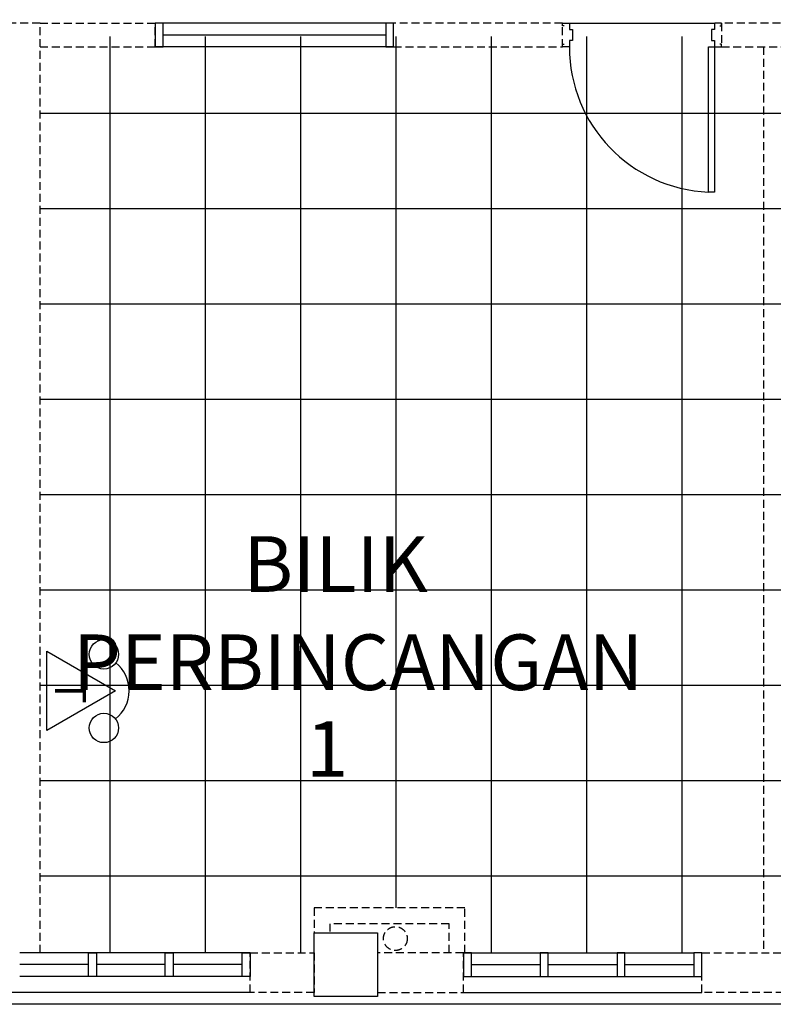
# Model space of a CAD drawing. Units: inches. Extents: x 518343 to 2243824, y -11696 to 771684.
# Drawn here: x 1193161 to 1197905, y 152326 to 158522 of the extents above; entities that cross this region are included whole.
import ezdxf
from ezdxf.enums import TextEntityAlignment as Align

# ---------------------------------------------------------------- set-up
doc = ezdxf.new("R2010")
doc.units = ezdxf.units.IN
doc.header["$LTSCALE"] = 400
doc.header["$MEASUREMENT"] = 0
doc.linetypes.add('HIDDEN2', pattern=[0.1875, 0.125, -0.0625])
for name, color, linetype in [('1-8', 8, 'Continuous'), ('1-CEILING', 250, 'Continuous'), ('1-TEXT', 58, 'Continuous'), ('PHONE', 3, 'Continuous')]:
    doc.layers.add(name, color=color, linetype=linetype)
doc.styles.add('BOLD', font='arial.ttf', dxfattribs={"width": 0.8})
doc.styles.add('ROMANS', font='romans.shx')

# ---------------------------------------------------------------- blocks, each defined once
blk = doc.blocks.new('RADRT')
at = {"layer": 'PHONE', "color": 3, "linetype": 'Continuous'}
for p, q in [((822784.1, 158760.4), (822983.9, 159106.4)), ((822983.9, 159106.4), (823183.7, 158760.4)), ((823183.7, 158760.4), (822784.1, 158760.4))]:
    blk.add_line(p, q, dxfattribs=at)
at = {"layer": 'PHONE', "color": 2, "linetype": 'Continuous'}
blk.add_ellipse((822983.9, 158993.6), major_axis=(-128.6, 128.6), ratio=1, start_param=4.600596, end_param=6.382021, dxfattribs=at)
at = {"layer": 'PHONE', "color": 4, "linetype": 'Continuous'}
for centre in [(822800.5, 159048.6), (823171.3, 159048.6)]:
    blk.add_ellipse(centre, major_axis=(52.3, 52.3), ratio=1, start_param=5.497787, end_param=11.780972, dxfattribs=at)
at = {"layer": 'PHONE', "color": 1, "linetype": 'Continuous', "style": 'ROMANS', "text_generation_flag": 2}
blk.add_text('T', height=155.9, dxfattribs=at).set_placement((822984.4, 158802.6), align=Align.CENTER)

msp = doc.modelspace()

# ---------------------------------------------------------------- linework, layer by layer
at = {"layer": '1-8', "linetype": 'HIDDEN2'}
for p, q in [((1193288.8, 158500.9), (1192323.8, 158500.9)), ((1193288.8, 152650.9), (1193288.8, 158500.9)), ((1193288.8, 158500.9), (1194014.7, 158500.9)), ((1194014.7, 158350.9), (1194014.7, 158500.9)), ((1193288.8, 158350.9), (1194014.7, 158350.9)), ((1197842.1, 158350.9), (1197842.1, 152650.9))]:
    msp.add_line(p, q, dxfattribs=at)
at = {"layer": '1-8', "color": 250}
for p, q in [((1195514.7, 158500.9), (1194014.7, 158500.9)), ((1194064.7, 158500.9), (1194014.7, 158500.9)), ((1194014.7, 158500.9), (1194014.7, 158350.9)), ((1194064.7, 158350.9), (1194064.7, 158500.9)), ((1195514.7, 158500.9), (1195464.7, 158500.9)), ((1195464.7, 158500.9), (1195464.7, 158350.9)), ((1195514.7, 158350.9), (1195514.7, 158500.9)), ((1195514.7, 158350.9), (1195514.7, 158500.9)), ((1195464.7, 158425.9), (1194064.7, 158425.9)), ((1195514.7, 158350.9), (1194014.7, 158350.9)), ((1194014.7, 158350.9), (1194064.7, 158350.9)), ((1195464.7, 158350.9), (1195514.7, 158350.9)), ((1194610.9, 152650.9), (1193160.9, 152650.9)), ((1193594.2, 152500.9), (1193594.2, 152650.9)), ((1193594.2, 152650.9), (1193644.2, 152650.9)), ((1193644.2, 152650.9), (1193644.2, 152500.9)), ((1194077.5, 152500.9), (1194077.5, 152650.9)), ((1194077.5, 152650.9), (1194127.5, 152650.9)), ((1194127.5, 152650.9), (1194127.5, 152500.9)), ((1194560.9, 152500.9), (1194560.9, 152650.9)), ((1194560.9, 152650.9), (1194610.9, 152650.9)), ((1194560.9, 152500.9), (1194560.9, 152650.9)), ((1194560.9, 152650.9), (1194610.9, 152650.9)), ((1194610.9, 152650.9), (1194610.9, 152500.9)), ((1194610.9, 152650.9), (1194610.9, 152500.9)), ((1195954.5, 152650.9), (1197404.5, 152650.9)), ((1196004.5, 152650.9), (1195954.5, 152650.9)), ((1195954.5, 152650.9), (1195954.5, 152500.9)), ((1196004.5, 152650.9), (1195954.5, 152650.9)), ((1195954.5, 152650.9), (1195954.5, 152500.9)), ((1196004.5, 152500.9), (1196004.5, 152650.9)), ((1196004.5, 152500.9), (1196004.5, 152650.9)), ((1196487.8, 152650.9), (1196437.8, 152650.9)), ((1196437.8, 152650.9), (1196437.8, 152500.9)), ((1196487.8, 152500.9), (1196487.8, 152650.9)), ((1196971.1, 152650.9), (1196921.1, 152650.9)), ((1196921.1, 152650.9), (1196921.1, 152500.9)), ((1196971.1, 152500.9), (1196971.1, 152650.9)), ((1197454.5, 152650.9), (1197404.5, 152650.9)), ((1197404.5, 152650.9), (1197404.5, 152500.9)), ((1197454.5, 152500.9), (1197454.5, 152650.9)), ((1193594.2, 152575.9), (1193160.9, 152575.9)), ((1194077.5, 152575.9), (1193644.2, 152575.9)), ((1194560.9, 152575.9), (1194127.5, 152575.9)), ((1196004.5, 152575.9), (1196437.8, 152575.9)), ((1196487.8, 152575.9), (1196921.1, 152575.9)), ((1196971.1, 152575.9), (1197404.5, 152575.9)), ((1194610.9, 152500.9), (1193160.9, 152500.9)), ((1193644.2, 152500.9), (1193594.2, 152500.9)), ((1194127.5, 152500.9), (1194077.5, 152500.9)), ((1194610.9, 152500.9), (1194560.9, 152500.9)), ((1194610.9, 152500.9), (1194560.9, 152500.9)), ((1195954.5, 152500.9), (1197404.5, 152500.9)), ((1195954.5, 152500.9), (1196004.5, 152500.9)), ((1195954.5, 152500.9), (1196004.5, 152500.9)), ((1196437.8, 152500.9), (1196487.8, 152500.9)), ((1196921.1, 152500.9), (1196971.1, 152500.9)), ((1197404.5, 152500.9), (1197454.5, 152500.9)), ((1194610.9, 152400.5), (1193110.9, 152400.5)), ((1195954.5, 152400.5), (1197454.5, 152400.5))]:
    msp.add_line(p, q, dxfattribs=at)
at = {"layer": '1-8', "color": 250, "linetype": 'Continuous'}
msp.add_line((1196575.7, 158500.9), (1197529.5, 158500.9), dxfattribs=at)
at = {"layer": '1-8', "color": 250, "linetype": 'Continuous', "ltscale": 0.15}
for p, q in [((1196578, 158483.4), (1196578, 158500.9)), ((1196578, 158500.9), (1196621, 158500.9)), ((1196588, 158483.4), (1196578, 158483.4)), ((1196621, 158500.9), (1196621, 158460.9)), ((1196621, 158460.9), (1196641, 158460.9)), ((1196641, 158460.9), (1196641, 158390.9)), ((1197535, 158460.9), (1197515, 158460.9)), ((1197515, 158460.9), (1197515, 158390.9)), ((1197578, 158500.9), (1197535, 158500.9)), ((1197535, 158500.9), (1197535, 158460.9)), ((1197568, 158483.4), (1197578, 158483.4)), ((1197578, 158483.4), (1197578, 158500.9)), ((1196641, 158390.9), (1196621, 158390.9)), ((1196621, 158390.9), (1196621, 158350.9)), ((1197515, 158390.9), (1197535, 158390.9)), ((1197535, 158390.9), (1197535, 158350.9)), ((1196578, 158350.9), (1196578, 158368.4)), ((1196578, 158368.4), (1196588, 158368.4)), ((1196621, 158350.9), (1196578, 158350.9)), ((1197497, 158350.9), (1197535, 158350.9)), ((1197497, 157436.9), (1197497, 158350.9)), ((1197535, 158350.9), (1197535, 157436.9)), ((1197535, 158350.9), (1197578, 158350.9)), ((1197578, 158368.4), (1197568, 158368.4)), ((1197578, 158350.9), (1197578, 158368.4)), ((1197535, 157436.9), (1197497, 157436.9))]:
    msp.add_line(p, q, dxfattribs=at)
at = {"layer": '1-8', "color": 250, "linetype": 'Continuous', "ltscale": 100}
msp.add_lwpolyline([(1215788.8, 167025.9), (1216713.6, 167025.9), (1216713.6, 152325.9), (1170963.8, 152325.9), (1170963.8, 155250.9), (1169763.8, 155250.9)], dxfattribs=at)
at = {"layer": '1-8', "linetype": 'HIDDEN2'}
for points in [[(1195514.7, 158350.9), (1196578, 158350.9), (1196578, 158500.9), (1195514.7, 158500.9)], [(1195963.6, 152650.9), (1195963.6, 152933.1), (1195013.8, 152933.1), (1195013.8, 152775.9)], [(1195863.6, 152650.9), (1195863.6, 152833.1), (1195113.8, 152833.1), (1195113.8, 152775.9)]]:
    msp.add_lwpolyline(points, dxfattribs=at)
for points in [[(1198249.7, 158500.9), (1197578, 158500.9), (1197578, 158350.9), (1198249.7, 158350.9)], [(1195013.8, 152400.5), (1194610.9, 152400.5), (1194610.9, 152650.9), (1195013.8, 152650.9)], [(1195413.8, 152400.5), (1195954.5, 152400.5), (1195954.5, 152650.9), (1195413.8, 152650.9)], [(1198570.7, 152400.5), (1197454.5, 152400.5), (1197454.5, 152650.9), (1198570.7, 152650.9)]]:
    msp.add_lwpolyline(points, close=True, dxfattribs=at)
at = {"layer": '1-8'}
msp.add_lwpolyline([(1195413.8, 152775.9), (1195413.8, 152375.9), (1195013.8, 152375.9), (1195013.8, 152775.9)], close=True, dxfattribs=at)
at = {"layer": '1-8', "linetype": 'HIDDEN2'}
msp.add_circle((1195525.8, 152739.6), 75, dxfattribs=at)
at = {"layer": '1-8', "color": 250, "linetype": 'Continuous', "ltscale": 0.15}
msp.add_arc((1197535, 158350.9), 914, 180, 267.61721, dxfattribs=at)
at = {"layer": '1-CEILING', "ltscale": 0.5}
for p, q in [((1193728.8, 158415.9), (1193728.8, 152650.9)), ((1194328.8, 158415.9), (1194328.8, 152650.9)), ((1194928.8, 158415.9), (1194928.8, 152650.9)), ((1195528.8, 158415.9), (1195528.8, 152933.1)), ((1196128.8, 158415.9), (1196128.8, 152650.9)), ((1196728.8, 158415.9), (1196728.8, 152650.9)), ((1197328.8, 158415.9), (1197328.8, 152650.9)), ((1193288.8, 157933.4), (1216388.4, 157933.4)), ((1193288.8, 157333.4), (1216388.4, 157333.4)), ((1193288.8, 156733.4), (1216388.4, 156733.4)), ((1193288.8, 156133.4), (1216388.4, 156133.4)), ((1193288.8, 155533.4), (1216388.4, 155533.4)), ((1193288.8, 155533.4), (1216388.4, 155533.4)), ((1193288.8, 155533.4), (1216388.4, 155533.4)), ((1193288.8, 155533.4), (1216388.4, 155533.4)), ((1193288.8, 155533.4), (1216388.4, 155533.4)), ((1193288.8, 154933.4), (1216388.4, 154933.4)), ((1193288.8, 154333.4), (1216388.4, 154333.4)), ((1193288.8, 153733.4), (1216388.4, 153733.4)), ((1193288.8, 153133.4), (1216388.4, 153133.4))]:
    msp.add_line(p, q, dxfattribs=at)

# ---------------------------------------------------------------- block references
at = {"layer": 'PHONE', "color": 4, "linetype": 'Continuous', "xscale": 1.25, "yscale": 1.25, "zscale": 1.25, "rotation": 270}
msp.add_blockref('RADRT', (994880.4, 1183029.1), dxfattribs=at)

# ---------------------------------------------------------------- texts
at = {"layer": '1-TEXT', "style": 'BOLD'}
for s, p in [('BILIK', (1194568.2, 154921.6)), ('PERBINCANGAN', (1193496.5, 154303.7)), ('1', (1194964.1, 153757.7))]:
    msp.add_text(s, height=350, dxfattribs=at).set_placement(p)

doc.saveas('drawing.dxf')
